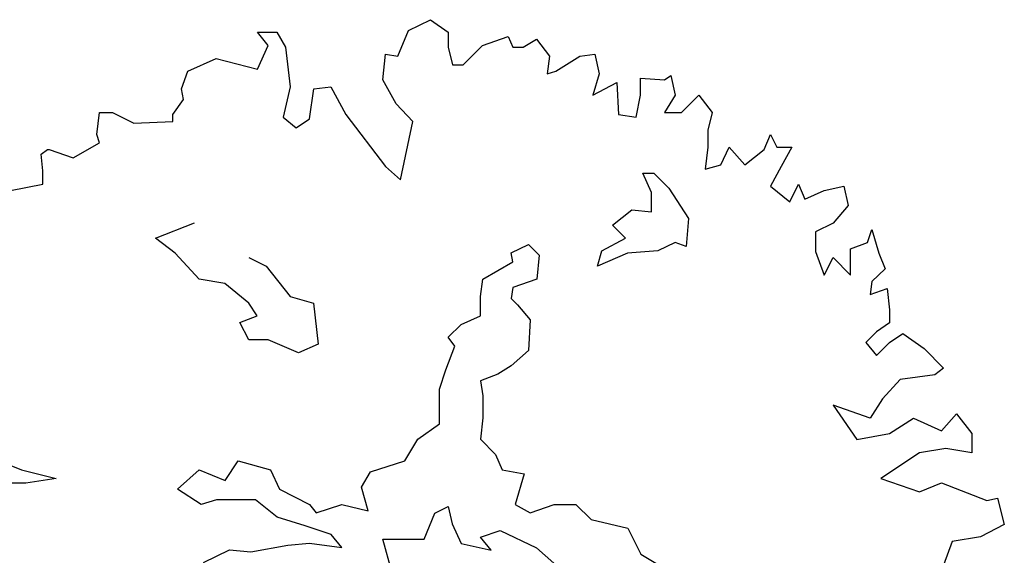
# Model space of a CAD drawing. Units: metres. Extents: x 1761 to 2047, y 612 to 799.
# Drawn here: x 1873 to 1880, y 777 to 781 of the extents above; entities that cross this region are included whole.
import ezdxf

# ---------------------------------------------------------------- set-up
doc = ezdxf.new("R2010")
doc.units = ezdxf.units.M
doc.layers.add('G', color=76, linetype='Continuous')

msp = doc.modelspace()

# ---------------------------------------------------------------- linework, layer by layer
at = {"layer": 'G'}
for p, q in [((1875.8875, 780.9537), (1876.0327, 781.0242)), ((1876.0327, 781.0242), (1876.1488, 780.9412)), ((1874.8879, 780.9412), (1875.0165, 780.9412)), ((1874.9584, 780.8541), (1874.8879, 780.9412)), ((1875.0165, 780.9412), (1875.0745, 780.8416)), ((1875.817, 780.7836), (1875.8875, 780.9537)), ((1876.1488, 780.9412), (1876.1488, 780.8416)), ((1876.377, 780.8541), (1876.547, 780.9122)), ((1876.547, 780.9122), (1876.5761, 780.8416)), ((1876.6466, 780.8416), (1876.7337, 780.8956)), ((1876.7337, 780.8956), (1876.8208, 780.7836)), ((1874.8879, 780.6964), (1874.9584, 780.8541)), ((1875.0745, 780.8416), (1875.1036, 780.5802)), ((1875.7175, 780.6259), (1875.734, 780.796)), ((1875.734, 780.796), (1875.817, 780.7836)), ((1876.1488, 780.8416), (1876.1779, 780.7255)), ((1876.2484, 780.7255), (1876.377, 780.8541)), ((1876.5761, 780.8416), (1876.6466, 780.8416)), ((1877.0199, 780.7836), (1877.1194, 780.796)), ((1877.1194, 780.796), (1877.1485, 780.6674)), ((1874.4275, 780.684), (1874.6141, 780.767)), ((1874.6141, 780.767), (1874.8879, 780.6964)), ((1876.8208, 780.7836), (1876.8042, 780.6674)), ((1876.8623, 780.684), (1877.0199, 780.7836)), ((1874.386, 780.5678), (1874.4275, 780.684)), ((1876.1779, 780.7255), (1876.2484, 780.7255)), ((1876.8042, 780.6674), (1876.8623, 780.684)), ((1877.1485, 780.6674), (1877.107, 780.5263)), ((1875.8046, 780.4682), (1875.7175, 780.6259)), ((1877.107, 780.5263), (1877.2646, 780.6093)), ((1877.2646, 780.6093), (1877.277, 780.3976)), ((1877.4222, 780.6383), (1877.5798, 780.6259)), ((1877.4222, 780.5263), (1877.4222, 780.6383)), ((1877.5798, 780.6259), (1877.6213, 780.6549)), ((1877.6213, 780.6549), (1877.6504, 780.5263)), ((1874.3984, 780.4972), (1874.386, 780.5678)), ((1875.1036, 780.5802), (1875.0579, 780.381)), ((1875.2322, 780.3686), (1875.2612, 780.5678)), ((1875.2612, 780.5678), (1875.3732, 780.5802)), ((1875.3732, 780.5802), (1875.4727, 780.3976)), ((1874.3279, 780.3976), (1874.3984, 780.4972)), ((1875.9166, 780.352), (1875.8046, 780.4682)), ((1877.3932, 780.381), (1877.4222, 780.5263)), ((1877.6504, 780.5263), (1877.5798, 780.4101)), ((1877.6918, 780.4101), (1877.808, 780.5263)), ((1877.808, 780.5263), (1877.8951, 780.4101)), ((1873.826, 780.2649), (1873.8426, 780.4101)), ((1873.8426, 780.4101), (1873.9297, 780.4101)), ((1873.9297, 780.4101), (1874.0708, 780.3395)), ((1877.5798, 780.4101), (1877.6918, 780.4101)), ((1877.8951, 780.4101), (1877.866, 780.2939)), ((1874.0708, 780.3395), (1874.3279, 780.352)), ((1874.3279, 780.352), (1874.3279, 780.3976)), ((1875.0579, 780.381), (1875.1451, 780.3105)), ((1875.1451, 780.3105), (1875.2322, 780.3686)), ((1875.4727, 780.3976), (1875.734, 780.0532)), ((1875.8336, 779.9661), (1875.9166, 780.352)), ((1877.277, 780.3976), (1877.3932, 780.381)), ((1877.866, 780.2939), (1877.866, 780.1819)), ((1873.6684, 780.1113), (1873.8426, 780.2109)), ((1873.8426, 780.2109), (1873.826, 780.2649)), ((1878.2393, 780.1653), (1878.2808, 780.2649)), ((1878.2808, 780.2649), (1878.3223, 780.1819)), ((1873.4569, 780.1362), (1873.4984, 780.1653)), ((1873.4984, 780.1653), (1873.5108, 780.1653)), ((1873.5108, 780.1653), (1873.6684, 780.1113)), ((1877.866, 780.1819), (1877.8494, 780.0366)), ((1877.9531, 780.0657), (1878.0071, 780.1819)), ((1878.0071, 780.1819), (1878.1108, 780.0657)), ((1878.1108, 780.0657), (1878.2393, 780.1653)), ((1878.3223, 780.1819), (1878.4219, 780.1819)), ((1878.4219, 780.1819), (1878.3513, 780.0532)), ((1873.4693, 780.0242), (1873.4569, 780.1362)), ((1873.4693, 779.937), (1873.4693, 780.0242)), ((1875.734, 780.0532), (1875.8336, 779.9661)), ((1877.8494, 780.0366), (1877.9531, 780.0657)), ((1878.3513, 780.0532), (1878.2808, 779.9246)), ((1877.436, 780.0098), (1877.5091, 780.0098)), ((1877.4945, 779.883), (1877.436, 780.0098)), ((1877.5091, 780.0098), (1877.609, 779.9098)), ((1873.2536, 779.8955), (1873.4693, 779.937)), ((1877.4945, 779.7537), (1877.4945, 779.883)), ((1877.609, 779.9098), (1877.7382, 779.7098)), ((1878.2808, 779.9246), (1878.4094, 779.8209)), ((1878.4094, 779.8209), (1878.4675, 779.937)), ((1878.4675, 779.937), (1878.509, 779.8375)), ((1878.509, 779.8375), (1878.6375, 779.8955)), ((1878.6375, 779.8955), (1878.7661, 779.9246)), ((1878.7661, 779.9246), (1878.7952, 779.796)), ((1877.2361, 779.666), (1877.3653, 779.7684)), ((1877.3653, 779.7684), (1877.4945, 779.7537)), ((1878.7952, 779.796), (1878.6956, 779.6798)), ((1877.7382, 779.7098), (1877.7236, 779.5245)), ((1874.2139, 779.5806), (1874.4723, 779.6806)), ((1877.3214, 779.5806), (1877.2361, 779.666)), ((1878.6956, 779.6798), (1878.5795, 779.6217)), ((1878.5795, 779.6217), (1878.5795, 779.493)), ((1878.9237, 779.5511), (1878.9528, 779.6383)), ((1878.9528, 779.6383), (1878.9984, 779.4806)), ((1874.3431, 779.4807), (1874.2139, 779.5806)), ((1877.1654, 779.4953), (1877.3214, 779.5806)), ((1876.5659, 779.4831), (1876.6804, 779.5392)), ((1876.6804, 779.5392), (1876.7511, 779.4685)), ((1877.1362, 779.3953), (1877.1654, 779.4953)), ((1877.5359, 779.4953), (1877.3361, 779.4807)), ((1877.6505, 779.5514), (1877.5359, 779.4953)), ((1877.7236, 779.5245), (1877.6505, 779.5514)), ((1878.5795, 779.493), (1878.6375, 779.3354)), ((1878.8117, 779.5096), (1878.9237, 779.5511)), ((1878.8117, 779.3354), (1878.8117, 779.5096)), ((1874.5015, 779.31), (1874.3431, 779.4807)), ((1874.8306, 779.4514), (1874.9451, 779.3953)), ((1876.5781, 779.4246), (1876.5659, 779.4831)), ((1876.7511, 779.4685), (1876.7365, 779.31)), ((1877.3361, 779.4807), (1877.1362, 779.3953)), ((1878.6375, 779.3354), (1878.6956, 779.4515)), ((1878.6956, 779.4515), (1878.8117, 779.3354)), ((1878.9984, 779.4806), (1879.0399, 779.3769)), ((1874.9451, 779.3953), (1875.1035, 779.1954)), ((1876.3782, 779.31), (1876.5781, 779.4246)), ((1879.0399, 779.3769), (1878.9528, 779.2939)), ((1874.6721, 779.2807), (1874.5015, 779.31)), ((1876.3636, 779.1954), (1876.3782, 779.31)), ((1876.7365, 779.31), (1876.5781, 779.2539)), ((1874.8306, 779.1515), (1874.6721, 779.2807)), ((1876.5781, 779.2539), (1876.5659, 779.1807)), ((1878.9528, 779.2939), (1878.9403, 779.2067)), ((1878.9403, 779.2067), (1879.0523, 779.2482)), ((1879.0523, 779.2482), (1879.0689, 779.1071)), ((1875.1035, 779.1954), (1875.2595, 779.1515)), ((1876.3636, 779.0661), (1876.3636, 779.1954)), ((1876.5659, 779.1807), (1876.6073, 779.1393)), ((1874.8866, 779.0661), (1874.8306, 779.1515)), ((1875.2595, 779.1515), (1875.2888, 778.8784)), ((1876.6073, 779.1393), (1876.6926, 779.0393)), ((1879.0689, 779.1071), (1879.0689, 779.02)), ((1874.7721, 779.0223), (1874.8866, 779.0661)), ((1876.2344, 779.0101), (1876.3636, 779.0661)), ((1876.6926, 779.0393), (1876.6804, 778.837)), ((1874.8306, 778.9077), (1874.7721, 779.0223)), ((1876.1491, 778.9247), (1876.2344, 779.0101)), ((1879.0689, 779.02), (1878.9818, 778.9619)), ((1874.9597, 778.9077), (1874.8306, 778.9077)), ((1875.1596, 778.8223), (1874.9597, 778.9077)), ((1876.193, 778.8662), (1876.1491, 778.9247)), ((1878.9818, 778.9619), (1878.9113, 778.8914)), ((1879.0689, 778.8914), (1879.156, 778.9495)), ((1879.156, 778.9495), (1879.297, 778.8499)), ((1875.2888, 778.8784), (1875.1596, 778.8223)), ((1876.1345, 778.7102), (1876.193, 778.8662)), ((1878.9113, 778.8914), (1878.9818, 778.8042)), ((1878.9818, 778.8042), (1879.0689, 778.8914)), ((1879.297, 778.8499), (1879.4256, 778.7212)), ((1876.6804, 778.837), (1876.5659, 778.737)), ((1876.0931, 778.5809), (1876.1345, 778.7102)), ((1876.5659, 778.737), (1876.4781, 778.6809)), ((1879.4256, 778.7212), (1879.3676, 778.6756)), ((1876.4781, 778.6809), (1876.3636, 778.637)), ((1879.1394, 778.6465), (1879.0233, 778.5179)), ((1879.3676, 778.6756), (1879.1394, 778.6465)), ((1876.0931, 778.3517), (1876.0931, 778.5809)), ((1876.3636, 778.637), (1876.3782, 778.537)), ((1876.3782, 778.537), (1876.3782, 778.3932)), ((1879.0233, 778.5179), (1878.9403, 778.3893)), ((1878.6956, 778.4764), (1878.8532, 778.2482)), ((1878.9403, 778.3893), (1878.6956, 778.4764)), ((1876.3782, 778.3932), (1876.3636, 778.2518)), ((1879.0689, 778.2897), (1879.2265, 778.3893)), ((1879.2265, 778.3893), (1879.4132, 778.3063)), ((1879.4132, 778.3063), (1879.5127, 778.4183)), ((1879.5127, 778.4183), (1879.6123, 778.2897)), ((1875.9493, 778.2518), (1876.0931, 778.3517)), ((1878.8532, 778.2482), (1879.0689, 778.2897)), ((1879.6123, 778.2897), (1879.6123, 778.161)), ((1875.8639, 778.1079), (1875.9493, 778.2518)), ((1876.3636, 778.2518), (1876.4635, 778.1494)), ((1879.4422, 778.1901), (1879.268, 778.161)), ((1879.6123, 778.161), (1879.4422, 778.1901)), ((1873.0392, 778.164), (1873.3268, 778.0494)), ((1876.4635, 778.1494), (1876.5074, 778.0494)), ((1879.268, 778.161), (1879.0108, 777.9909)), ((1874.6746, 777.9787), (1874.7599, 778.1079)), ((1874.7599, 778.1079), (1874.9744, 778.0494)), ((1875.6348, 778.0348), (1875.8639, 778.1079)), ((1873.3268, 778.0494), (1873.5559, 777.9909)), ((1874.3602, 777.9202), (1874.5015, 778.0494)), ((1874.5015, 778.0494), (1874.6746, 777.9787)), ((1874.9744, 778.0494), (1875.0328, 777.9202)), ((1875.5764, 777.9348), (1875.6348, 778.0348)), ((1876.5074, 778.0494), (1876.6512, 778.0226)), ((1876.6512, 778.0226), (1876.5927, 777.8202)), ((1873.356, 777.9616), (1873.1269, 777.9616)), ((1873.5559, 777.9909), (1873.356, 777.9616)), ((1875.6202, 777.7787), (1875.5764, 777.9348)), ((1879.0108, 777.9909), (1879.268, 777.9038)), ((1879.268, 777.9038), (1879.4132, 777.9619)), ((1879.4132, 777.9619), (1879.7118, 777.8457)), ((1874.5161, 777.8202), (1874.3602, 777.9202)), ((1875.0328, 777.9202), (1875.2327, 777.8202)), ((1874.6161, 777.8495), (1874.5161, 777.8202)), ((1874.8744, 777.8495), (1874.6161, 777.8495)), ((1875.0182, 777.7349), (1874.8744, 777.8495)), ((1875.2327, 777.8202), (1875.2766, 777.7641)), ((1875.2766, 777.7641), (1875.4472, 777.8202)), ((1875.4472, 777.8202), (1875.6202, 777.7787)), ((1876.0614, 777.7617), (1876.1491, 777.8056)), ((1876.1491, 777.8056), (1876.1759, 777.691)), ((1876.5927, 777.8202), (1876.6926, 777.7641)), ((1876.6926, 777.7641), (1876.851, 777.8202)), ((1876.851, 777.8202), (1876.9948, 777.8202)), ((1876.9948, 777.8202), (1877.0948, 777.7202)), ((1879.7118, 777.8457), (1879.7823, 777.8623)), ((1879.7823, 777.8623), (1879.828, 777.688)), ((1875.2035, 777.6788), (1875.0182, 777.7349)), ((1875.9907, 777.591), (1876.0614, 777.7617)), ((1875.3765, 777.6203), (1875.2035, 777.6788)), ((1876.1759, 777.691), (1876.2344, 777.5617)), ((1877.0948, 777.7202), (1877.3385, 777.6641)), ((1879.828, 777.688), (1879.6704, 777.605)), ((1875.4472, 777.5349), (1875.3765, 777.6203)), ((1876.3636, 777.6032), (1876.4928, 777.6471)), ((1876.4343, 777.5179), (1876.3636, 777.6032)), ((1876.4928, 777.6471), (1876.7341, 777.5325)), ((1877.3385, 777.6641), (1877.4238, 777.491)), ((1879.6704, 777.605), (1879.4837, 777.5759)), ((1874.8452, 777.5057), (1875.0889, 777.5496)), ((1875.0889, 777.5496), (1875.2327, 777.5642)), ((1875.2327, 777.5642), (1875.4472, 777.5349)), ((1875.7177, 777.591), (1875.9907, 777.591)), ((1875.7762, 777.374), (1875.7177, 777.591)), ((1876.2344, 777.5617), (1876.4343, 777.5179)), ((1879.4837, 777.5759), (1879.4256, 777.4183)), ((1874.5308, 777.435), (1874.7038, 777.5203)), ((1874.7038, 777.5203), (1874.8452, 777.5057)), ((1876.7341, 777.5325), (1876.8486, 777.4325)), ((1877.4238, 777.491), (1877.5676, 777.4057))]:
    msp.add_line(p, q, dxfattribs=at)

doc.saveas('drawing.dxf')
